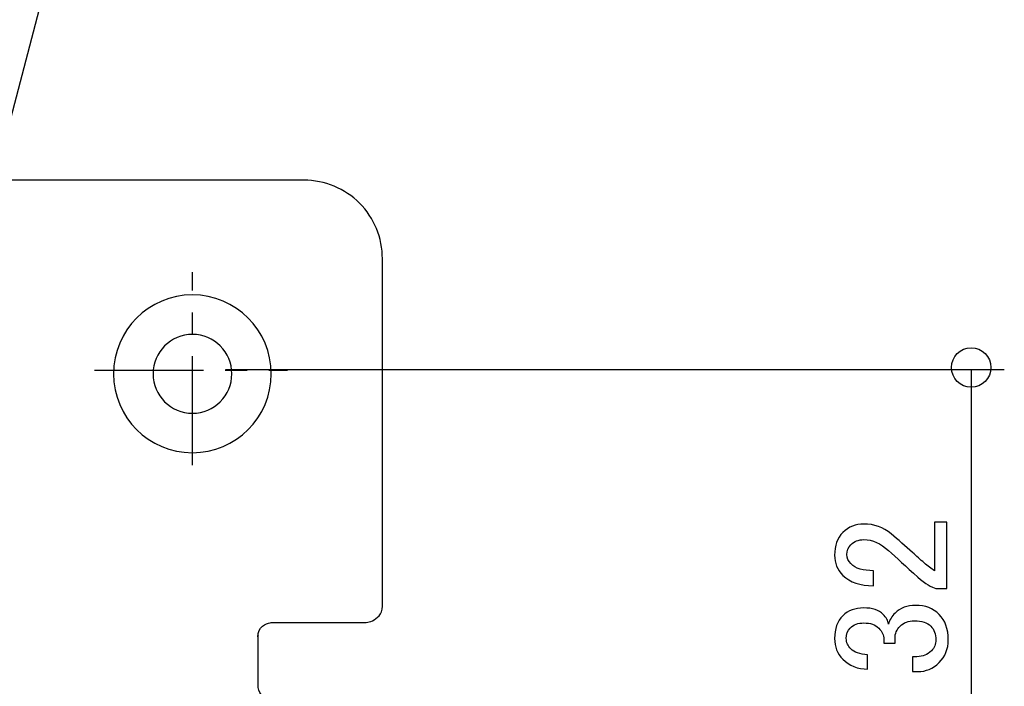
# Model space of a CAD drawing. Units: inches. Extents: x 85 to 1064, y 5 to 1633.
# Drawn here: x 924 to 986, y 972 to 1014 of the extents above; entities that cross this region are included whole.
import ezdxf

# ---------------------------------------------------------------- set-up
doc = ezdxf.new("R2010")
doc.units = ezdxf.units.IN
doc.header["$MEASUREMENT"] = 0
doc.linetypes.add('AI-LINETYPE-15', pattern=[1.992159, 1.245086, -0.249024, 0.249024, -0.249024])
doc.linetypes.add('AI-LINETYPE-16', pattern=[1.992159, 1.245086, -0.249024, 0.249024, -0.249024])
doc.layers.add('_____1', color=7, linetype='CONTINUOUS')

# ---------------------------------------------------------------- blocks, each defined once
blk = doc.blocks.new('BLOCK_16')
at = {"layer": '_____1'}
blk.add_open_spline([(179.379, 179.727), (179.379, 179.852), (179.279, 179.953), (179.154, 179.953), (179.154, 179.953), (179.154, 179.953), (179.154, 179.953), (179.03, 179.953), (178.929, 179.852), (178.929, 179.727), (178.929, 179.727), (178.929, 179.727), (178.929, 179.727), (178.929, 179.603), (179.03, 179.503), (179.154, 179.503), (179.154, 179.503), (179.154, 179.503), (179.154, 179.503), (179.279, 179.503), (179.379, 179.603), (179.379, 179.727), (179.379, 179.727), (179.379, 179.727), (179.379, 179.727)], degree=3, knots=[0, 0, 0, 0, 1, 1, 1, 2, 2, 2, 3, 3, 3, 4, 4, 4, 5, 5, 5, 6, 6, 6, 7, 7, 7, 8, 8, 8, 8], dxfattribs=at)
blk = doc.blocks.new('BLOCK_257')
at = {"layer": '_____1', "color": 29, "linetype": 'AI-LINETYPE-15'}
blk.add_lwpolyline([(169.147, 179.698), (171.351, 179.698)], dxfattribs=at)
blk = doc.blocks.new('BLOCK_258')
at = {"layer": '_____1', "color": 29, "linetype": 'AI-LINETYPE-16'}
blk.add_lwpolyline([(170.268, 178.614), (170.268, 180.817)], dxfattribs=at)
blk = doc.blocks.new('BLOCK_342')
at = {"layer": '_____1', "color": 29}
blk.add_open_spline([(163.993, 216.527), (163.993, 216.527), (164.366, 216.004), (164.366, 216.004), (164.366, 216.004), (164.366, 216.004), (164.366, 216.004), (164.366, 216.004), (167.504, 211.447), (167.504, 211.447), (167.504, 211.447), (167.504, 211.447), (167.504, 211.447), (167.504, 211.447), (167.504, 211.447), (167.504, 211.447), (167.504, 211.447), (167.504, 211.447), (167.504, 211.447), (168.537, 209.946), (169.238, 208.25), (169.558, 206.479), (169.558, 206.479), (169.558, 206.479), (169.558, 206.479), (169.558, 206.479), (169.558, 206.479), (169.558, 206.479), (169.558, 206.479), (169.558, 206.479), (169.558, 206.479), (169.853, 204.683), (169.776, 202.848), (169.334, 201.1), (169.334, 201.1), (169.334, 201.1), (169.334, 201.1), (169.334, 201.1), (164.142, 181.304), (164.142, 181.304)], degree=3, knots=[0, 0, 0, 0, 1, 1, 1, 2, 2, 2, 3, 3, 3, 4, 4, 4, 5, 5, 5, 6, 6, 6, 7, 7, 7, 8, 8, 8, 9, 9, 9, 10, 10, 10, 11, 11, 11, 12, 12, 12, 13, 13, 13, 13], dxfattribs=at)
blk = doc.blocks.new('BLOCK_345')
at = {"layer": '_____1', "color": 29}
blk.add_open_spline([(166.047, 177.68), (166.341, 177.779), (166.611, 177.945), (166.832, 178.166), (166.832, 178.166), (166.832, 178.166), (166.832, 178.166), (166.832, 178.166), (166.832, 178.166), (166.832, 178.166), (166.832, 178.166), (166.832, 178.166), (166.832, 178.166), (167.027, 178.386), (167.169, 178.656), (167.243, 178.95), (167.243, 178.95), (167.243, 178.95), (167.243, 178.95), (167.243, 178.95), (167.243, 178.95), (167.243, 178.95), (167.243, 178.95), (167.243, 178.95), (167.243, 178.95), (167.243, 178.95), (172.807, 200.204), (172.807, 200.204), (172.807, 200.204), (172.807, 200.204), (172.807, 200.204), (173.398, 202.443), (173.5, 204.789), (173.106, 207.077), (173.106, 207.077), (173.106, 207.077), (173.106, 207.077), (173.106, 207.077), (173.106, 207.077), (173.106, 207.077), (173.106, 207.077), (173.106, 207.077), (173.106, 207.077), (172.688, 209.365), (171.796, 211.545), (170.492, 213.464), (170.492, 213.464), (170.492, 213.464), (170.492, 213.464), (170.492, 213.464), (170.492, 213.464), (170.492, 213.464), (170.492, 213.464), (170.492, 213.464), (170.492, 213.464), (170.492, 213.464), (165.524, 220.711), (165.524, 220.711)], degree=3, knots=[0, 0, 0, 0, 1, 1, 1, 2, 2, 2, 3, 3, 3, 4, 4, 4, 5, 5, 5, 6, 6, 6, 7, 7, 7, 8, 8, 8, 9, 9, 9, 10, 10, 10, 11, 11, 11, 12, 12, 12, 13, 13, 13, 14, 14, 14, 15, 15, 15, 16, 16, 16, 17, 17, 17, 18, 18, 18, 19, 19, 19, 19], dxfattribs=at)
blk = doc.blocks.new('BLOCK_376')
at = {"layer": '_____1', "color": 29}
blk.add_open_spline([(162.016, 184.408), (162.016, 184.408), (162.237, 184.067), (162.237, 184.067), (162.237, 184.067), (162.237, 184.067), (162.237, 184.067), (162.237, 184.067), (164.589, 180.668), (164.589, 180.668), (164.589, 180.668), (164.589, 180.668), (164.589, 180.668), (164.589, 180.644), (164.602, 180.619), (164.627, 180.594), (164.627, 180.594), (164.627, 180.594), (164.627, 180.594), (164.627, 180.594), (164.627, 180.582), (164.627, 180.557), (164.627, 180.557), (164.627, 180.557), (164.627, 180.557), (164.627, 179.826), (164.836, 179.123), (165.225, 178.539), (165.225, 178.539), (165.225, 178.539), (165.225, 178.539), (165.225, 178.539), (165.225, 178.539), (165.225, 178.539), (165.225, 178.539), (165.225, 178.539), (165.225, 178.539), (165.639, 177.931), (166.224, 177.462), (166.906, 177.195), (166.906, 177.195), (166.906, 177.195), (166.906, 177.195), (166.906, 177.195), (166.906, 177.195), (166.906, 177.195), (166.906, 177.195), (166.906, 177.195), (166.906, 177.195), (166.906, 177.195), (166.919, 177.195), (166.944, 177.195), (166.944, 177.195), (166.944, 177.195), (166.944, 177.195), (166.969, 177.17), (166.981, 177.157), (166.981, 177.157), (166.981, 177.157), (166.981, 177.157), (166.981, 177.157), (166.981, 177.157), (169.632, 173.235), (169.632, 173.235), (169.632, 173.235), (169.632, 173.235), (169.632, 173.235), (169.632, 173.235), (169.632, 173.235), (169.632, 173.235), (169.632, 173.235), (169.632, 173.235), (169.632, 173.235), (171.059, 171.143), (171.535, 168.536), (170.939, 166.063), (170.939, 166.063), (170.939, 166.063), (170.939, 166.063), (170.939, 166.063), (170.939, 166.063), (170.939, 166.063), (170.939, 166.063), (170.939, 166.063), (170.939, 166.063), (170.322, 163.567), (168.692, 161.463), (166.457, 160.274), (166.457, 160.274), (166.457, 160.274), (166.457, 160.274), (166.457, 160.274), (162.872, 158.332), (162.872, 158.332), (162.872, 158.332), (162.872, 158.332), (162.872, 158.332), (162.872, 158.332), (162.872, 158.332), (162.872, 158.332), (162.872, 158.332), (162.872, 158.332), (162.872, 158.332), (161.985, 157.857), (160.881, 158.191), (160.406, 159.079), (160.406, 159.079), (160.406, 159.079), (160.406, 159.079), (160.406, 159.079), (160.406, 159.079), (160.406, 159.079), (160.406, 159.079), (160.406, 159.079), (160.406, 159.079), (159.932, 159.946), (160.267, 161.032), (161.154, 161.507), (161.154, 161.507), (161.154, 161.507), (161.154, 161.507), (161.154, 161.507), (164.74, 163.449), (164.74, 163.449), (164.74, 163.449), (164.74, 163.449), (164.74, 163.449), (166.096, 164.162), (167.073, 165.424), (167.43, 166.922), (167.43, 166.922), (167.43, 166.922), (167.43, 166.922), (167.43, 166.922), (167.43, 166.922), (167.43, 166.922), (167.43, 166.922), (167.43, 166.922), (167.43, 166.922), (167.786, 168.397), (167.5, 169.958), (166.645, 171.218), (166.645, 171.218), (166.645, 171.218), (166.645, 171.218), (166.645, 171.218), (166.645, 171.218), (166.645, 171.218), (166.645, 171.218), (166.645, 171.218), (166.645, 171.218), (166.645, 171.218), (159.286, 182.013), (159.286, 182.013), (159.286, 182.013), (159.286, 182.013), (159.286, 182.013), (159.286, 182.013), (159.286, 182.013), (159.286, 182.013), (159.286, 182.013), (159.286, 182.013), (159.286, 182.013), (159.013, 182.411), (158.775, 182.823), (158.577, 183.246), (158.577, 183.246), (158.577, 183.246), (158.577, 183.246), (158.577, 183.246), (158.577, 183.246), (158.577, 183.246), (158.577, 183.246), (158.577, 183.246), (158.577, 183.246), (158.377, 183.693), (158.215, 184.143), (158.091, 184.591), (158.091, 184.591), (158.091, 184.591), (158.091, 184.591), (158.091, 184.591), (158.091, 184.591), (158.091, 184.591)], degree=3, knots=[0, 0, 0, 0, 1, 1, 1, 2, 2, 2, 3, 3, 3, 4, 4, 4, 5, 5, 5, 6, 6, 6, 7, 7, 7, 8, 8, 8, 9, 9, 9, 10, 10, 10, 11, 11, 11, 12, 12, 12, 13, 13, 13, 14, 14, 14, 15, 15, 15, 16, 16, 16, 17, 17, 17, 18, 18, 18, 19, 19, 19, 20, 20, 20, 21, 21, 21, 22, 22, 22, 23, 23, 23, 24, 24, 24, 25, 25, 25, 26, 26, 26, 27, 27, 27, 28, 28, 28, 29, 29, 29, 30, 30, 30, 31, 31, 31, 32, 32, 32, 33, 33, 33, 34, 34, 34, 35, 35, 35, 36, 36, 36, 37, 37, 37, 38, 38, 38, 39, 39, 39, 40, 40, 40, 41, 41, 41, 42, 42, 42, 43, 43, 43, 44, 44, 44, 45, 45, 45, 46, 46, 46, 47, 47, 47, 48, 48, 48, 49, 49, 49, 50, 50, 50, 51, 51, 51, 52, 52, 52, 53, 53, 53, 54, 54, 54, 55, 55, 55, 56, 56, 56, 57, 57, 57, 58, 58, 58, 59, 59, 59, 60, 60, 60, 61, 61, 61, 61], dxfattribs=at)
blk = doc.blocks.new('BLOCK_485')
at = {"layer": '_____1', "color": 29}
blk.add_open_spline([(160.033, 159.303), (160.033, 158.782), (160.266, 158.29), (160.668, 157.958), (160.668, 157.958), (160.668, 157.958), (160.668, 157.958), (160.668, 157.958), (160.668, 157.958), (160.668, 157.958), (160.668, 157.958), (160.668, 157.958), (160.668, 157.958), (161.071, 157.603), (161.488, 157.459), (162.125, 157.547), (162.125, 157.547), (162.125, 157.547), (162.125, 157.547), (162.125, 157.547), (162.125, 157.547), (162.125, 157.547), (162.125, 157.547), (162.125, 157.547), (162.125, 157.547), (162.125, 157.547), (171.688, 159.079), (171.688, 159.079), (171.688, 159.079), (171.688, 159.079), (171.688, 159.079), (171.965, 159.136), (172.164, 159.265), (172.235, 159.365), (172.235, 159.365), (172.235, 159.365), (172.235, 159.365), (172.235, 159.365), (172.235, 159.365), (172.235, 159.365), (172.235, 159.365), (172.235, 159.365), (172.235, 159.365), (172.381, 159.534), (172.434, 159.757), (172.434, 159.975), (172.434, 159.975), (172.434, 159.975), (172.434, 159.975), (172.434, 159.975), (172.434, 159.975), (172.434, 159.975), (172.434, 159.975), (172.434, 159.975), (172.434, 159.975), (172.434, 159.975), (172.434, 160.087), (172.434, 160.087), (172.434, 160.087), (172.434, 160.087), (172.434, 160.087), (172.434, 160.087), (172.807, 160.087), (172.807, 160.087), (172.807, 160.087), (172.807, 160.087), (172.807, 160.087), (172.807, 160.087), (172.807, 175.925), (172.807, 175.925), (172.807, 175.925), (172.807, 175.925), (172.807, 175.925), (172.807, 175.925), (172.434, 175.925), (172.434, 175.925), (172.434, 175.925), (172.434, 175.925), (172.434, 175.925), (172.434, 175.925), (171.164, 175.925), (171.164, 175.925), (171.164, 175.925), (171.164, 175.925), (171.164, 175.925), (171.164, 175.925), (171.164, 175.925), (171.164, 175.925), (171.164, 175.925), (171.164, 175.925), (171.164, 175.925), (171.117, 175.925), (171.076, 175.952), (171.052, 175.999), (171.052, 175.999), (171.052, 175.999), (171.052, 175.999), (171.028, 176.023), (171.015, 176.064), (171.015, 176.112), (171.015, 176.112), (171.015, 176.112), (171.015, 176.112), (171.015, 176.112), (171.015, 176.672), (171.015, 176.672), (171.015, 176.672), (171.015, 176.672), (171.015, 176.672), (171.015, 176.672), (171.013, 176.658), (171.013, 176.658), (171.013, 176.658), (171.013, 176.658), (171.013, 176.658), (171.013, 176.766), (171.103, 176.816), (171.152, 176.816), (171.152, 176.816), (171.152, 176.816), (171.152, 176.816), (171.152, 176.816), (171.164, 176.821), (171.164, 176.821), (171.164, 176.821), (171.164, 176.821), (171.164, 176.821), (171.164, 176.821), (172.248, 176.821), (172.248, 176.821), (172.248, 176.821), (172.248, 176.821), (172.248, 176.821), (172.295, 176.821), (172.349, 176.848), (172.397, 176.896), (172.397, 176.896), (172.397, 176.896), (172.397, 176.896), (172.397, 176.896), (172.397, 176.896), (172.397, 176.896), (172.397, 176.896), (172.397, 176.896), (172.397, 176.896), (172.421, 176.92), (172.434, 176.96), (172.434, 177.008), (172.434, 177.008), (172.434, 177.008), (172.434, 177.008), (172.434, 177.008), (172.434, 180.967), (172.434, 180.967), (172.434, 180.967), (172.434, 180.967), (172.434, 180.967), (172.434, 181.206), (172.34, 181.435), (172.173, 181.603), (172.173, 181.603), (172.173, 181.603), (172.173, 181.603), (172.173, 181.603), (172.173, 181.603), (172.173, 181.603), (172.173, 181.603), (172.173, 181.603), (172.173, 181.603), (172.006, 181.769), (171.777, 181.864), (171.537, 181.864), (171.537, 181.864), (171.537, 181.864), (171.537, 181.864), (171.537, 181.864), (171.537, 181.864), (171.537, 181.864), (171.537, 181.864), (171.537, 181.864), (171.537, 181.864), (171.537, 181.864), (168.026, 181.864), (168.026, 181.864)], degree=3, knots=[0, 0, 0, 0, 1, 1, 1, 2, 2, 2, 3, 3, 3, 4, 4, 4, 5, 5, 5, 6, 6, 6, 7, 7, 7, 8, 8, 8, 9, 9, 9, 10, 10, 10, 11, 11, 11, 12, 12, 12, 13, 13, 13, 14, 14, 14, 15, 15, 15, 16, 16, 16, 17, 17, 17, 18, 18, 18, 19, 19, 19, 20, 20, 20, 21, 21, 21, 22, 22, 22, 23, 23, 23, 24, 24, 24, 25, 25, 25, 26, 26, 26, 27, 27, 27, 28, 28, 28, 29, 29, 29, 30, 30, 30, 31, 31, 31, 32, 32, 32, 33, 33, 33, 34, 34, 34, 35, 35, 35, 36, 36, 36, 37, 37, 37, 38, 38, 38, 39, 39, 39, 40, 40, 40, 41, 41, 41, 42, 42, 42, 43, 43, 43, 44, 44, 44, 45, 45, 45, 46, 46, 46, 47, 47, 47, 48, 48, 48, 49, 49, 49, 50, 50, 50, 51, 51, 51, 52, 52, 52, 53, 53, 53, 54, 54, 54, 55, 55, 55, 56, 56, 56, 57, 57, 57, 58, 58, 58, 59, 59, 59, 60, 60, 60, 61, 61, 61, 61], dxfattribs=at)
blk = doc.blocks.new('BLOCK_492')
at = {"layer": '_____1', "color": 29}
blk.add_open_spline([(170.715, 179.656), (170.715, 179.408), (170.514, 179.206), (170.266, 179.206), (170.266, 179.206), (170.266, 179.206), (170.266, 179.206), (170.017, 179.206), (169.816, 179.408), (169.816, 179.656), (169.816, 179.656), (169.816, 179.656), (169.816, 179.656), (169.816, 179.904), (170.017, 180.106), (170.266, 180.106), (170.266, 180.106), (170.266, 180.106), (170.266, 180.106), (170.514, 180.106), (170.715, 179.904), (170.715, 179.656)], degree=3, knots=[0, 0, 0, 0, 1, 1, 1, 2, 2, 2, 3, 3, 3, 4, 4, 4, 5, 5, 5, 6, 6, 6, 7, 7, 7, 7], dxfattribs=at)
blk = doc.blocks.new('BLOCK_493')
at = {"layer": '_____1', "color": 29}
blk.add_open_spline([(171.165, 179.656), (171.165, 179.159), (170.762, 178.756), (170.265, 178.756), (170.265, 178.756), (170.265, 178.756), (170.265, 178.756), (169.768, 178.756), (169.365, 179.159), (169.365, 179.656), (169.365, 179.656), (169.365, 179.656), (169.365, 179.656), (169.365, 180.153), (169.768, 180.556), (170.265, 180.556), (170.265, 180.556), (170.265, 180.556), (170.265, 180.556), (170.762, 180.556), (171.165, 180.153), (171.165, 179.656)], degree=3, knots=[0, 0, 0, 0, 1, 1, 1, 2, 2, 2, 3, 3, 3, 4, 4, 4, 5, 5, 5, 6, 6, 6, 7, 7, 7, 7], dxfattribs=at)
blk = doc.blocks.new('BLOCK_225')
at = {"layer": '_____1'}
for name in ['BLOCK_345', 'BLOCK_342', 'BLOCK_376', 'BLOCK_485', 'BLOCK_258', 'BLOCK_493', 'BLOCK_492', 'BLOCK_257']:
    blk.add_blockref(name, (0, 0), dxfattribs=at)
blk = doc.blocks.new('BLOCK_224')
at = {"layer": '_____1'}
blk.add_blockref('BLOCK_225', (0, 0), dxfattribs=at)
blk = doc.blocks.new('BLOCK_196')
at = {"layer": '_____1', "color": 29}
blk.add_lwpolyline([(179.158, 173.952), (179.158, 179.704)], dxfattribs=at)
blk = doc.blocks.new('BLOCK_197')
at = {"layer": '_____1', "color": 29}
blk.add_lwpolyline([(170.642, 179.704), (179.531, 179.704)], dxfattribs=at)
blk = doc.blocks.new('BLOCK_199')
at = {"layer": '_____1'}
blk.add_open_spline([(177.972, 176.289), (177.858, 176.289), (177.764, 176.326), (177.69, 176.4), (177.69, 176.4), (177.69, 176.4), (177.69, 176.4), (177.626, 176.465), (177.594, 176.544), (177.594, 176.638), (177.594, 176.638), (177.594, 176.638), (177.594, 176.638), (177.594, 176.746), (177.626, 176.833), (177.69, 176.897), (177.69, 176.897), (177.69, 176.897), (177.69, 176.897), (177.749, 176.957), (177.829, 176.986), (177.928, 176.986), (177.928, 176.986), (177.928, 176.986), (177.928, 176.986), (178.027, 176.986), (178.1, 176.962), (178.15, 176.912), (178.15, 176.912), (178.15, 176.912), (178.15, 176.912), (178.184, 176.878), (178.204, 176.841), (178.209, 176.801), (178.209, 176.801), (178.209, 176.801), (178.209, 176.801), (178.224, 176.85), (178.249, 176.893), (178.284, 176.927), (178.284, 176.927), (178.284, 176.927), (178.284, 176.927), (178.343, 176.986), (178.422, 177.015), (178.521, 177.015), (178.521, 177.015), (178.521, 177.015), (178.521, 177.015), (178.63, 177.015), (178.719, 176.981), (178.788, 176.912), (178.788, 176.912), (178.788, 176.912), (178.788, 176.912), (178.857, 176.843), (178.892, 176.746), (178.892, 176.623), (178.892, 176.623), (178.892, 176.623), (178.892, 176.623), (178.892, 176.518), (178.857, 176.432), (178.788, 176.363), (178.788, 176.363), (178.788, 176.363), (178.788, 176.363), (178.719, 176.294), (178.637, 176.26), (178.543, 176.26), (178.543, 176.26), (178.543, 176.26), (178.543, 176.26), (178.543, 176.26), (178.484, 176.26), (178.484, 176.26), (178.484, 176.26), (178.484, 176.26), (178.484, 176.26), (178.484, 176.26), (178.484, 176.43), (178.484, 176.43), (178.484, 176.43), (178.484, 176.43), (178.484, 176.43), (178.484, 176.43), (178.535, 176.43), (178.535, 176.43), (178.535, 176.43), (178.535, 176.43), (178.535, 176.43), (178.6, 176.43), (178.655, 176.452), (178.699, 176.497), (178.699, 176.497), (178.699, 176.497), (178.699, 176.497), (178.734, 176.531), (178.751, 176.573), (178.751, 176.623), (178.751, 176.623), (178.751, 176.623), (178.751, 176.623), (178.751, 176.687), (178.731, 176.739), (178.692, 176.778), (178.692, 176.778), (178.692, 176.778), (178.692, 176.778), (178.652, 176.818), (178.59, 176.838), (178.506, 176.838), (178.506, 176.838), (178.506, 176.838), (178.506, 176.838), (178.437, 176.838), (178.383, 176.818), (178.343, 176.778), (178.343, 176.778), (178.343, 176.778), (178.343, 176.778), (178.304, 176.739), (178.284, 176.694), (178.284, 176.645), (178.284, 176.645), (178.284, 176.645), (178.284, 176.645), (178.284, 176.645), (178.284, 176.586), (178.284, 176.586), (178.284, 176.586), (178.284, 176.586), (178.284, 176.586), (178.284, 176.586), (178.158, 176.586), (178.158, 176.586), (178.158, 176.586), (178.158, 176.586), (178.158, 176.586), (178.158, 176.586), (178.158, 176.63), (178.158, 176.63), (178.158, 176.63), (178.158, 176.63), (178.158, 176.63), (178.158, 176.675), (178.138, 176.717), (178.098, 176.757), (178.098, 176.757), (178.098, 176.757), (178.098, 176.757), (178.058, 176.796), (178.002, 176.815), (177.928, 176.815), (177.928, 176.815), (177.928, 176.815), (177.928, 176.815), (177.863, 176.815), (177.811, 176.796), (177.772, 176.757), (177.772, 176.757), (177.772, 176.757), (177.772, 176.757), (177.742, 176.726), (177.728, 176.687), (177.728, 176.638), (177.728, 176.638), (177.728, 176.638), (177.728, 176.638), (177.728, 176.593), (177.745, 176.554), (177.779, 176.518), (177.779, 176.518), (177.779, 176.518), (177.779, 176.518), (177.819, 176.479), (177.883, 176.457), (177.972, 176.452), (177.972, 176.452), (177.972, 176.452), (177.972, 176.452), (177.972, 176.452), (177.972, 176.289), (177.972, 176.289), (177.972, 176.289), (177.972, 176.289), (177.972, 176.289)], degree=3, knots=[0, 0, 0, 0, 1, 1, 1, 2, 2, 2, 3, 3, 3, 4, 4, 4, 5, 5, 5, 6, 6, 6, 7, 7, 7, 8, 8, 8, 9, 9, 9, 10, 10, 10, 11, 11, 11, 12, 12, 12, 13, 13, 13, 14, 14, 14, 15, 15, 15, 16, 16, 16, 17, 17, 17, 18, 18, 18, 19, 19, 19, 20, 20, 20, 21, 21, 21, 22, 22, 22, 23, 23, 23, 24, 24, 24, 25, 25, 25, 26, 26, 26, 27, 27, 27, 28, 28, 28, 29, 29, 29, 30, 30, 30, 31, 31, 31, 32, 32, 32, 33, 33, 33, 34, 34, 34, 35, 35, 35, 36, 36, 36, 37, 37, 37, 38, 38, 38, 39, 39, 39, 40, 40, 40, 41, 41, 41, 42, 42, 42, 43, 43, 43, 44, 44, 44, 45, 45, 45, 46, 46, 46, 47, 47, 47, 48, 48, 48, 49, 49, 49, 50, 50, 50, 51, 51, 51, 52, 52, 52, 53, 53, 53, 54, 54, 54, 55, 55, 55, 56, 56, 56, 57, 57, 57, 58, 58, 58, 59, 59, 59, 60, 60, 60, 61, 61, 61, 62, 62, 62, 62], dxfattribs=at)
blk = doc.blocks.new('BLOCK_200')
at = {"layer": '_____1'}
blk.add_open_spline([(178.039, 177.239), (177.886, 177.239), (177.769, 177.278), (177.69, 177.357), (177.69, 177.357), (177.69, 177.357), (177.69, 177.357), (177.626, 177.422), (177.594, 177.499), (177.594, 177.588), (177.594, 177.588), (177.594, 177.588), (177.594, 177.588), (177.594, 177.696), (177.626, 177.783), (177.69, 177.847), (177.69, 177.847), (177.69, 177.847), (177.69, 177.847), (177.755, 177.912), (177.834, 177.943), (177.928, 177.943), (177.928, 177.943), (177.928, 177.943), (177.928, 177.943), (178.047, 177.943), (178.15, 177.906), (178.239, 177.832), (178.239, 177.832), (178.239, 177.832), (178.239, 177.832), (178.323, 177.763), (178.405, 177.691), (178.484, 177.617), (178.484, 177.617), (178.484, 177.617), (178.484, 177.617), (178.529, 177.578), (178.573, 177.538), (178.617, 177.499), (178.617, 177.499), (178.617, 177.499), (178.617, 177.499), (178.657, 177.464), (178.697, 177.434), (178.736, 177.41), (178.736, 177.41), (178.736, 177.41), (178.736, 177.41), (178.736, 177.41), (178.736, 177.966), (178.736, 177.966), (178.736, 177.966), (178.736, 177.966), (178.736, 177.966), (178.736, 177.966), (178.877, 177.966), (178.877, 177.966), (178.877, 177.966), (178.877, 177.966), (178.877, 177.966), (178.877, 177.966), (178.877, 177.209), (178.877, 177.209), (178.877, 177.209), (178.877, 177.209), (178.877, 177.209), (178.877, 177.209), (178.751, 177.209), (178.751, 177.209), (178.751, 177.209), (178.751, 177.209), (178.751, 177.209), (178.702, 177.219), (178.632, 177.261), (178.543, 177.336), (178.543, 177.336), (178.543, 177.336), (178.543, 177.336), (178.409, 177.459), (178.299, 177.56), (178.209, 177.64), (178.209, 177.64), (178.209, 177.64), (178.209, 177.64), (178.12, 177.723), (178.027, 177.765), (177.928, 177.765), (177.928, 177.765), (177.928, 177.765), (177.928, 177.765), (177.869, 177.765), (177.819, 177.746), (177.779, 177.706), (177.779, 177.706), (177.779, 177.706), (177.779, 177.706), (177.749, 177.677), (177.735, 177.64), (177.735, 177.595), (177.735, 177.595), (177.735, 177.595), (177.735, 177.595), (177.735, 177.556), (177.749, 177.52), (177.779, 177.491), (177.779, 177.491), (177.779, 177.491), (177.779, 177.491), (177.834, 177.436), (177.92, 177.41), (178.039, 177.41), (178.039, 177.41), (178.039, 177.41), (178.039, 177.41), (178.039, 177.41), (178.039, 177.239), (178.039, 177.239), (178.039, 177.239), (178.039, 177.239), (178.039, 177.239)], degree=3, knots=[0, 0, 0, 0, 1, 1, 1, 2, 2, 2, 3, 3, 3, 4, 4, 4, 5, 5, 5, 6, 6, 6, 7, 7, 7, 8, 8, 8, 9, 9, 9, 10, 10, 10, 11, 11, 11, 12, 12, 12, 13, 13, 13, 14, 14, 14, 15, 15, 15, 16, 16, 16, 17, 17, 17, 18, 18, 18, 19, 19, 19, 20, 20, 20, 21, 21, 21, 22, 22, 22, 23, 23, 23, 24, 24, 24, 25, 25, 25, 26, 26, 26, 27, 27, 27, 28, 28, 28, 29, 29, 29, 30, 30, 30, 31, 31, 31, 32, 32, 32, 33, 33, 33, 34, 34, 34, 35, 35, 35, 36, 36, 36, 37, 37, 37, 38, 38, 38, 39, 39, 39, 40, 40, 40, 40], dxfattribs=at)
blk = doc.blocks.new('BLOCK_198')
at = {"layer": '_____1'}
for name in ['BLOCK_200', 'BLOCK_199']:
    blk.add_blockref(name, (0, 0), dxfattribs=at)

msp = doc.modelspace()

# ---------------------------------------------------------------- block references
at = {"layer": '_____1', "xscale": 5.520479639805682, "yscale": 5.520479639805682, "zscale": 5.520479639805682}
for name in ['BLOCK_224', 'BLOCK_16', 'BLOCK_197', 'BLOCK_196', 'BLOCK_198']:
    msp.add_blockref(name, (-4.896, -0.012), dxfattribs=at)

doc.saveas('drawing.dxf')
